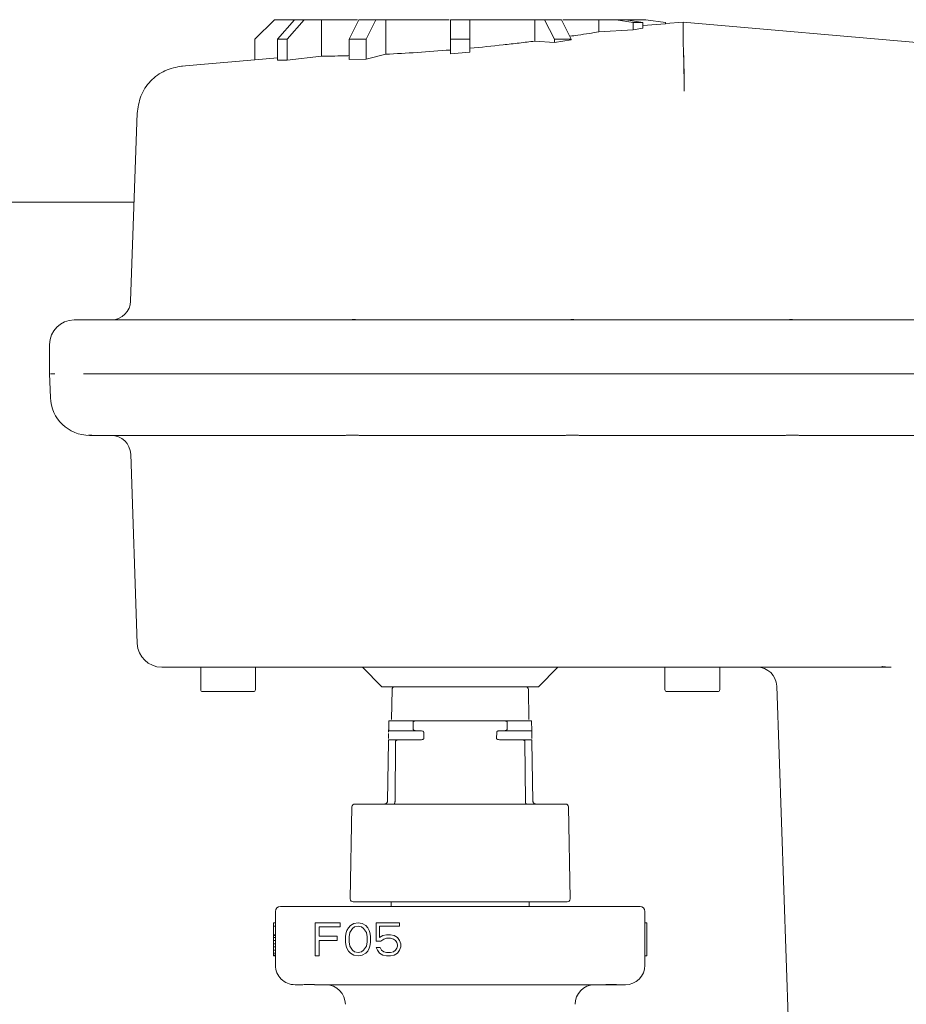
# Model space of a CAD drawing. Units: inches. Extents: x 0.2 to 10.8, y 0.2 to 8.3.
# Drawn here: x 5 to 5.2, y 1.6 to 1.8 of the extents above; entities that cross this region are included whole.
import ezdxf

# ---------------------------------------------------------------- set-up
doc = ezdxf.new("R2010")
doc.units = ezdxf.units.IN
doc.header["$MEASUREMENT"] = 0

msp = doc.modelspace()

# ---------------------------------------------------------------- linework, layer by layer
at = {"color": 7, "linetype": 'Continuous', "lineweight": 15}
for p, q in [((5.02203525749715, 1.843719678755027), (5.017489816673137, 1.839174211264655)), ((5.022034404173674, 1.843719678755027), (5.02203525749715, 1.843719678755027)), ((5.026647577548568, 1.843719678755027), (5.02203525749715, 1.843719678755027)), ((5.0227510892278, 1.839174211264655), (5.026687257090185, 1.843719678755027)), ((5.0289606174948, 1.843719678755027), (5.025024556297847, 1.839174211264655)), ((5.026687257090185, 1.843719678755027), (5.0289606174948, 1.843719678755027)), ((5.032954598022662, 1.843719678755027), (5.0289606174948, 1.843719678755027)), ((5.032954598022662, 1.835229456834795), (5.032954598022662, 1.843719678755027)), ((5.03939185699223, 1.839174211264655), (5.041663937411631, 1.843719678755027)), ((5.041663937411631, 1.843719678755027), (5.045600745266623, 1.843719678755027)), ((5.045600745266623, 1.843719678755027), (5.043328771512658, 1.839174211264655)), ((5.047906318632443, 1.843719678755027), (5.045600745266623, 1.843719678755027)), ((5.047906318632443, 1.835688598197421), (5.047906318632443, 1.843719678755027)), ((5.062951584828244, 1.843719678755027), (5.062950731504769, 1.843719678755027)), ((5.062950731504769, 1.836676506785017), (5.062950731504769, 1.843719678755027)), ((5.062952331486286, 1.839174211264655), (5.062951584828244, 1.843719678755027)), ((5.062951584828244, 1.843719678755027), (5.067497025652258, 1.843719678755027)), ((5.067497025652258, 1.843719678755027), (5.067497772310299, 1.839174211264655)), ((5.084846158566926, 1.843719678755027), (5.082539305215893, 1.843719678755027)), ((5.082539305215893, 1.838739122957499), (5.082539305215893, 1.843719678755027)), ((5.084846158566926, 1.843719678755027), (5.088782219763878, 1.843719678755027)), ((5.08711951897154, 1.839174211264655), (5.084846158566926, 1.843719678755027)), ((5.088782219763878, 1.843719678755027), (5.091055686833927, 1.839174211264655)), ((5.101481059732462, 1.843719678755027), (5.097486225881124, 1.843719678755027)), ((5.097486225881124, 1.840903284623585), (5.097486225881124, 1.843719678755027)), ((5.101481059732462, 1.843719678755027), (5.103753033486427, 1.843719678755027)), ((5.105417867587455, 1.84303784663161), (5.101481059732462, 1.843719678755027)), ((5.103753033486427, 1.843719678755027), (5.107689948006856, 1.84303784663161)), ((5.108398846484266, 1.843719678755027), (5.103786526432848, 1.843719678755027)), ((5.107689948006856, 1.84303784663161), (5.105417867587455, 1.84303784663161)), ((5.105417867587455, 1.841353199426131), (5.105417867587455, 1.84303784663161)), ((5.107689948006856, 1.841768527961554), (5.107689948006856, 1.84303784663161)), ((5.112944287308279, 1.842793156124962), (5.107689948006856, 1.842331721455495)), ((5.112944287308279, 1.84303784663161), (5.108398846484266, 1.843719678755027)), ((5.112943540650238, 1.84303784663161), (5.112944287308279, 1.84303784663161)), ((5.117031173429555, 1.84316333851525), (5.112944287308279, 1.842804462661014)), ((5.112944287308279, 1.842793156124962), (5.112944287308279, 1.84303784663161)), ((5.232077951066029, 1.833135801020885), (5.117031173429555, 1.84316333851525)), ((5.105417867587455, 1.841353199426131), (5.097486225881124, 1.840903284623585)), ((5.107689948006856, 1.841768527961554), (5.105417867587455, 1.841353199426131)), ((5.017488963349661, 1.834419866187255), (5.017488963349661, 1.839174211264655)), ((5.017489816673137, 1.834410452962664), (5.017489816673137, 1.839174211264655)), ((5.025024556297847, 1.839174211264655), (5.0227510892278, 1.839174211264655)), ((5.0227510892278, 1.834299894239848), (5.0227510892278, 1.839174211264655)), ((5.025024556297847, 1.834280854459797), (5.025024556297847, 1.839174211264655)), ((5.043328771512658, 1.839174211264655), (5.03939185699223, 1.839174211264655)), ((5.03939185699223, 1.834452479143841), (5.03939185699223, 1.839174211264655)), ((5.043328771512658, 1.83458434428719), (5.043328771512658, 1.839174211264655)), ((5.062952331486286, 1.835774837201181), (5.062952331486286, 1.839174211264655)), ((5.067497772310299, 1.839174211264655), (5.062952331486286, 1.839174211264655)), ((5.067497772310299, 1.836176325896482), (5.067497772310299, 1.839174211264655)), ((5.08711951897154, 1.838447846322352), (5.082539305215893, 1.838739122957499)), ((5.091055686833927, 1.839174211264655), (5.08711951897154, 1.839174211264655)), ((5.08711951897154, 1.838447846322352), (5.08711951897154, 1.839174211264655)), ((5.091055686833927, 1.839008426513148), (5.08711951897154, 1.838447846322352)), ((5.090865715695156, 1.839018826393008), (5.091055686833927, 1.839008426513148)), ((5.091055686833927, 1.839008426513148), (5.091055686833927, 1.839174211264655)), ((5.117044826605166, 1.838014517994864), (5.117045466597772, 1.838007104747169)), ((5.032954598022662, 1.835229456834795), (5.025024556297847, 1.834280854459797)), ((5.047906318632443, 1.835688598197421), (5.043328771512658, 1.83458434428719)), ((5.06295243815172, 1.835774837201181), (5.062950731504769, 1.836676480118659)), ((5.067497878975733, 1.836176325896482), (5.06295243815172, 1.835774837201181)), ((5.017488856684226, 1.834421866164151), (5.00044916019492, 1.832925483450492)), ((5.000647877899317, 1.832762392001205), (5.000647664568447, 1.832763431989191)), ((5.017489816673137, 1.834410452962664), (5.017489176680529, 1.8344170662196)), ((5.0227510892278, 1.83487250095838), (5.017489816673137, 1.834410452962664)), ((5.025024556297847, 1.834280854459797), (5.0227510892278, 1.834299894239848)), ((5.043328771512658, 1.83458434428719), (5.03939185699223, 1.834452479143841)), ((4.990124052804775, 1.822060142301174), (4.988596923779633, 1.778328274162113)), ((4.989400007835672, 1.801326541817496), (1.553856228863906, 1.801326541817496)), ((4.975443902391126, 1.773946938109014), (4.976103628103251, 1.773946938109014)), ((5.041727190014265, 1.773946938109014), (5.08947053181244, 1.773946938109014)), ((5.140807538762954, 1.773946938109014), (5.093065690280862, 1.773946938109014)), ((5.192149665654322, 1.773946938109014), (5.14439800395226, 1.773946938109014)), ((4.969762154693826, 1.768265110412639), (4.969762154693826, 1.761440602583269)), ((4.969765247991426, 1.761446949176619), (4.969958952420402, 1.755902399894392)), ((4.979699959891453, 1.747128754581625), (4.979044287465837, 1.747128754581625)), ((5.089603970270947, 1.747128754581625), (5.041834068779592, 1.747128754581625)), ((5.140740659535548, 1.747128754581625), (5.092971718033104, 1.747128754581625)), ((5.191882575406439, 1.747128754581625), (5.144104140680327, 1.747128754581625)), ((4.988600337073537, 1.742741938591831), (4.990136532660607, 1.698748646806092)), ((5.004878975687981, 1.693265123485555), (5.004878975687981, 1.688037850538124)), ((5.01760618866213, 1.688037850538124), (5.01760618866213, 1.693265123485555)), ((5.042492514506503, 1.693265123485555), (5.047038061995951, 1.688719669328362)), ((5.08340169525349, 1.688719669328362), (5.087947136077503, 1.693265123485555)), ((5.112833461921876, 1.693265123485555), (5.112833461921876, 1.688037850538124)), ((5.125560781561461, 1.688037850538124), (5.125560781561461, 1.693265123485555)), ((5.163249732842146, 1.693265123485555), (5.163327918605605, 1.693468374470915)), ((5.163249732842146, 1.693265123485555), (5.16512117788972, 1.693245857041456)), ((5.047038061995951, 1.688719669328362), (5.08340169525349, 1.688719669328362)), ((5.138806281881645, 1.688878307495761), (5.14203643123335, 1.596379069388186)), ((5.049369768393213, 1.688049743734066), (5.049248063132497, 1.681077757608379)), ((5.081191694116946, 1.681077757608379), (5.081069988856228, 1.688049743734066)), ((5.048619697058101, 1.680446938228991), (5.048591110721667, 1.678810583798964)), ((5.05426987301489, 1.680446941469042), (5.054313297691048, 1.678810577832684)), ((5.054850025084821, 1.680765121219981), (5.075589625499187, 1.680765121219981)), ((5.076126379842604, 1.678810577833), (5.076169804518763, 1.680446941469369)), ((5.08184853986234, 1.678810583798964), (5.081820060191339, 1.680446938228991)), ((5.048573617590415, 1.677811435341212), (5.048554631143082, 1.676719674619992)), ((5.054913811014626, 1.678492400807974), (5.056038278024688, 1.678492400807974)), ((5.056727137754776, 1.678174214196302), (5.056777067789478, 1.67671966874178)), ((5.073662609744176, 1.676719668742068), (5.073712539778879, 1.678174214196611)), ((5.074401372559318, 1.678492400807974), (5.075525839569381, 1.678492400807974)), ((5.081885019440926, 1.676719674619992), (5.081859633067524, 1.678174217816985)), ((5.048541297963774, 1.675954870121745), (5.048299700754725, 1.662116856646324)), ((5.04854908454049, 1.676401491629002), (5.050834178142893, 1.676401491629002)), ((5.0500637337098, 1.662116856646324), (5.050156425972345, 1.675954870121745)), ((5.050834178142893, 1.676401491629002), (5.056104730590355, 1.676401491629002)), ((5.074334919993652, 1.676401491629002), (5.079605472441114, 1.676401491629002)), ((5.079605472441114, 1.676401491629002), (5.081890672708951, 1.676401491629002)), ((5.080283331277096, 1.675954870121745), (5.080375916874207, 1.662116856646324)), ((5.082139949829281, 1.662116856646324), (5.081898459285667, 1.675954870121745)), ((5.040036649543532, 1.660777018790913), (5.039663747184665, 1.639413385585426)), ((5.090775903399342, 1.639413385585426), (5.090403001040475, 1.660777018790913)), ((5.049174357317286, 1.638719666932657), (5.049174357317286, 1.637644726017133)), ((5.081265293266721, 1.637644726017133), (5.081265293266721, 1.638719666932657)), ((5.022265334839276, 1.636508365811129), (5.022265334839276, 1.624008363545555)), ((5.031356216487302, 1.637644726017133), (5.099083434096705, 1.637644726017133)), ((5.108174422410166, 1.624008363545555), (5.108174422410166, 1.636508365811129)), ((5.022265334839276, 1.633872002933285), (5.021810726757614, 1.633872002933285)), ((5.021810726757614, 1.633872002933285), (5.021810726757614, 1.633049952429682)), ((5.03149253491254, 1.626144725532786), (5.03149253491254, 1.633872002933285)), ((5.03149253491254, 1.633872002933285), (5.037287987962972, 1.633872002933285)), ((5.037287987962972, 1.633872002933285), (5.037287987962972, 1.632885540995644)), ((5.039702786733677, 1.633214363863721), (5.0405076841021, 1.633707591499246)), ((5.0405076841021, 1.633707591499246), (5.041473646276557, 1.633872002933285)), ((5.041473646276557, 1.633872002933285), (5.042439501785578, 1.633707591499246)), ((5.042439501785578, 1.633707591499246), (5.043244505819436, 1.633214363863721)), ((5.045659197924707, 1.633872002933285), (5.051132734693943, 1.633872002933285)), ((5.045659197924707, 1.629597338981234), (5.045659197924707, 1.633872002933285)), ((5.051132734693943, 1.633872002933285), (5.051132734693943, 1.633049952429682)), ((5.108174422410166, 1.633872002933285), (5.108628923826393, 1.633872002933285)), ((5.108628923826393, 1.626144725532786), (5.108628923826393, 1.633872002933285)), ((5.022265334839276, 1.633049952429682), (5.021810726757614, 1.633049952429682)), ((5.021810726757614, 1.631077028554401), (5.021810726757614, 1.633049952429682)), ((5.037287987962972, 1.632885540995644), (5.032458497086996, 1.632885540995644)), ((5.032458497086996, 1.632885540995644), (5.032458497086996, 1.630748212352914)), ((5.038575866418624, 1.630748212352914), (5.038736931224656, 1.631570262856516)), ((5.038736931224656, 1.631570262856516), (5.038897889365253, 1.632063490492041)), ((5.038897889365253, 1.632063490492041), (5.039219805646449, 1.632721129561606)), ((5.039219805646449, 1.632721129561606), (5.039702786733677, 1.633214363863721)), ((5.039380870452481, 1.630583800918875), (5.039541828593079, 1.631570262856516)), ((5.039541828593079, 1.631570262856516), (5.040185767820905, 1.632556718127567)), ((5.040185767820905, 1.632556718127567), (5.040668748908133, 1.632885540995644)), ((5.040668748908133, 1.632885540995644), (5.041473646276557, 1.633049952429682)), ((5.041473646276557, 1.633049952429682), (5.04227854364498, 1.632885540995644)), ((5.04227854364498, 1.632885540995644), (5.042761524732208, 1.632556718127567)), ((5.042761524732208, 1.632556718127567), (5.043405463960034, 1.631570262856516)), ((5.043244505819436, 1.633214363863721), (5.043727380241229, 1.632721129561606)), ((5.043405463960034, 1.631570262856516), (5.043566422100631, 1.630583800918875)), ((5.043727380241229, 1.632721129561606), (5.044049403187859, 1.632063490492041)), ((5.044049403187859, 1.632063490492041), (5.044210361328457, 1.631570262856516)), ((5.044210361328457, 1.631570262856516), (5.044371319469055, 1.630748212352914)), ((5.051132734693943, 1.633049952429682), (5.046464201958565, 1.633049952429682)), ((5.046464201958565, 1.630419389484837), (5.046464201958565, 1.633049952429682)), ((5.022265334839276, 1.631077028554401), (5.021810726757614, 1.631077028554401)), ((5.021810726757614, 1.630912617120362), (5.021810726757614, 1.631077028554401)), ((5.022265334839276, 1.630912617120362), (5.021810726757614, 1.630912617120362)), ((5.021810726757614, 1.630419389484837), (5.021810726757614, 1.630912617120362)), ((5.022265334839276, 1.630419389484837), (5.021810726757614, 1.630419389484837)), ((5.021810726757614, 1.629761750415273), (5.021810726757614, 1.630419389484837)), ((5.021810726757614, 1.62893969991167), (5.021810726757614, 1.629761750415273)), ((5.022265334839276, 1.629761750415273), (5.021810726757614, 1.629761750415273)), ((5.032458497086996, 1.630748212352914), (5.036644048735146, 1.630748212352914)), ((5.036644048735146, 1.629761750415273), (5.032458497086996, 1.629761750415273)), ((5.032458497086996, 1.629761750415273), (5.032458497086996, 1.626144725532786)), ((5.036644048735146, 1.630748212352914), (5.036644048735146, 1.629761750415273)), ((5.038575866418624, 1.629268522779747), (5.038575866418624, 1.630748212352914)), ((5.038736931224656, 1.628446472276145), (5.038575866418624, 1.629268522779747)), ((5.039380870452481, 1.629432927547196), (5.039380870452481, 1.630583800918875)), ((5.039541828593079, 1.628446472276145), (5.039380870452481, 1.629432927547196)), ((5.043566422100631, 1.629432927547196), (5.043405463960034, 1.628446472276145)), ((5.043566422100631, 1.630583800918875), (5.043566422100631, 1.629432927547196)), ((5.044371319469055, 1.629268522779747), (5.044210361328457, 1.628446472276145)), ((5.044371319469055, 1.630748212352914), (5.044371319469055, 1.629268522779747)), ((5.04678611823976, 1.629597338981234), (5.045659197924707, 1.629597338981234)), ((5.047269099326988, 1.630912617120362), (5.046464201958565, 1.630419389484837)), ((5.04678611823976, 1.629597338981234), (5.047430057467586, 1.63009056661676)), ((5.048073996695412, 1.631077028554401), (5.047269099326988, 1.630912617120362)), ((5.047430057467586, 1.63009056661676), (5.048073996695412, 1.630254978050798)), ((5.049039958869868, 1.631077028554401), (5.048073996695412, 1.631077028554401)), ((5.048073996695412, 1.630254978050798), (5.049039958869868, 1.630254978050798)), ((5.049844856238291, 1.630912617120362), (5.049039958869868, 1.631077028554401)), ((5.049039958869868, 1.630254978050798), (5.049683898097693, 1.63009056661676)), ((5.049683898097693, 1.63009056661676), (5.050166772519487, 1.629761750415273)), ((5.050649753606715, 1.630419389484837), (5.049844856238291, 1.630912617120362)), ((5.050166772519487, 1.629761750415273), (5.050488795466117, 1.629268522779747)), ((5.050488795466117, 1.629268522779747), (5.050649753606715, 1.628775288477632)), ((5.051132734693943, 1.629761750415273), (5.050649753606715, 1.630419389484837)), ((5.051454650975138, 1.62893969991167), (5.051132734693943, 1.629761750415273)), ((5.022265334839276, 1.62893969991167), (5.021810726757614, 1.62893969991167)), ((5.021810726757614, 1.628282060842106), (5.021810726757614, 1.62893969991167)), ((5.022265334839276, 1.628282060842106), (5.021810726757614, 1.628282060842106)), ((5.021810726757614, 1.627460010338504), (5.021810726757614, 1.628282060842106)), ((5.022265334839276, 1.627460010338504), (5.021810726757614, 1.627460010338504)), ((5.021810726757614, 1.62680237126894), (5.021810726757614, 1.627460010338504)), ((5.022265334839276, 1.62680237126894), (5.021810726757614, 1.62680237126894)), ((5.021810726757614, 1.626309136966825), (5.021810726757614, 1.62680237126894)), ((5.038897889365253, 1.627953237974029), (5.038736931224656, 1.628446472276145)), ((5.039219805646449, 1.627295598904465), (5.038897889365253, 1.627953237974029)), ((5.039702786733677, 1.62680237126894), (5.039219805646449, 1.627295598904465)), ((5.040185767820905, 1.627460010338504), (5.039541828593079, 1.628446472276145)), ((5.0405076841021, 1.626309136966825), (5.039702786733677, 1.62680237126894)), ((5.040668748908133, 1.627131187470427), (5.040185767820905, 1.627460010338504)), ((5.041473646276557, 1.626966776036388), (5.040668748908133, 1.627131187470427)), ((5.04227854364498, 1.627131187470427), (5.041473646276557, 1.626966776036388)), ((5.042761524732208, 1.627460010338504), (5.04227854364498, 1.627131187470427)), ((5.043244505819436, 1.62680237126894), (5.042439501785578, 1.626309136966825)), ((5.043405463960034, 1.628446472276145), (5.042761524732208, 1.627460010338504)), ((5.043727380241229, 1.627295598904465), (5.043244505819436, 1.62680237126894)), ((5.044049403187859, 1.627953237974029), (5.043727380241229, 1.627295598904465)), ((5.044210361328457, 1.628446472276145), (5.044049403187859, 1.627953237974029)), ((5.046625160099162, 1.628117649408068), (5.045659197924707, 1.628117649408068)), ((5.045659197924707, 1.628117649408068), (5.045981220871337, 1.627460010338504)), ((5.045981220871337, 1.627460010338504), (5.046464201958565, 1.62680237126894)), ((5.046464201958565, 1.62680237126894), (5.047269099326988, 1.626309136966825)), ((5.046947076380358, 1.627460010338504), (5.046625160099162, 1.628117649408068)), ((5.047430057467586, 1.627131187470427), (5.046947076380358, 1.627460010338504)), ((5.048073996695412, 1.626966776036388), (5.047430057467586, 1.627131187470427)), ((5.049039958869868, 1.626966776036388), (5.048073996695412, 1.626966776036388)), ((5.049683898097693, 1.627131187470427), (5.049039958869868, 1.626966776036388)), ((5.050166772519487, 1.627460010338504), (5.049683898097693, 1.627131187470427)), ((5.049844856238291, 1.626309136966825), (5.050649753606715, 1.62680237126894)), ((5.050488795466117, 1.627953237974029), (5.050166772519487, 1.627460010338504)), ((5.050649753606715, 1.628446472276145), (5.050488795466117, 1.627953237974029)), ((5.050649753606715, 1.628775288477632), (5.050649753606715, 1.628446472276145)), ((5.050649753606715, 1.62680237126894), (5.051132734693943, 1.627460010338504)), ((5.051132734693943, 1.627460010338504), (5.051454650975138, 1.628282060842106)), ((5.051454650975138, 1.628282060842106), (5.051454650975138, 1.62893969991167)), ((5.022265334839276, 1.626309136966825), (5.021810726757614, 1.626309136966825)), ((5.021810726757614, 1.626144725532786), (5.021810726757614, 1.626309136966825)), ((5.022265334839276, 1.626144725532786), (5.021810726757614, 1.626144725532786)), ((5.032458497086996, 1.626144725532786), (5.03149253491254, 1.626144725532786)), ((5.041473646276557, 1.626144725532786), (5.0405076841021, 1.626309136966825)), ((5.042439501785578, 1.626309136966825), (5.041473646276557, 1.626144725532786)), ((5.047269099326988, 1.626309136966825), (5.048073996695412, 1.626144725532786)), ((5.048073996695412, 1.626144725532786), (5.049039958869868, 1.626144725532786)), ((5.049039958869868, 1.626144725532786), (5.049844856238291, 1.626309136966825)), ((5.108174422410166, 1.626144725532786), (5.108628923826393, 1.626144725532786)), ((5.027136745230995, 1.619462909388363), (5.026810775663289, 1.619462909388363)), ((5.099083434096705, 1.619462909388363), (5.031356216487302, 1.619462909388363))]:
    msp.add_line(p, q, dxfattribs=at)
at = {"color": 7, "linetype": 'Continuous', "lineweight": 15, "flags": 128}
msp.add_lwpolyline([(4.985627251418876, 1.774020323927922), (4.985627251418876, 1.774020323927922), (4.985446026845731, 1.77398088438353), (4.984961125780682, 1.773946938109014)], dxfattribs=at)
at = {"color": 7, "linetype": 'Continuous', "lineweight": 15}
for centre, radius, start, end in [((4.507464158902955, 1.838972515589689), 0.6095814204810258, 359.9099558488548, 0.3939069495753735), ((4.984054475106037, 1.778492378589691), 0.004545430187140581, 271.968713584874, 358.0002783413026), ((4.975443930451397, 1.768265123287208), 0.005681818181818343, 90, 180), ((4.979044284100913, 1.756219668741754), 0.00909090909091016, 182.0000000000086, 269.9999999999113), ((4.984057618990004, 1.742583305105389), 0.004545454545454408, 1.999998984556497, 90), ((4.99581494108905, 1.698946941469027), 0.005681818181818121, 182.000000000078, 270.0000000000008), ((5.134263562226095, 1.688719668741737), 0.004545454545454408, 2.000000000062705, 90.0000000000112), ((5.050051434008149, 1.688037850559936), 0.0006818181818189826, 90, 178.9999992495092), ((5.080388243525495, 1.688037850559936), 0.0006818181818198705, 1.000000750489468, 90), ((5.005333475130459, 1.688037850559936), 0.0004545454545459293, 180, 270.0000000000008), ((5.017151656948641, 1.688037850559936), 0.0004545454545450411, 270.0000000000008, 0), ((5.113288020585005, 1.688037850559936), 0.0004545454545459293, 180, 270.0000000000008), ((5.125106202403185, 1.688037850559936), 0.0004545454545459293, 270.0000000000008, 0), ((5.040718383830948, 1.660765123287209), 0.0006818181818182278, 90, 178.9999999998516), ((5.089721293702695, 1.660765123287209), 0.0006818181818182278, 1.000000000145752, 90), ((5.040345480171122, 1.639401486923572), 0.0006818181818180058, 179.0000000590133, 270.0000000000008), ((5.090094197362522, 1.639401486923572), 0.0006818181818187276, 270.0000000000008, 0.9999999409853861), ((5.023401656948641, 1.636508364654705), 0.001136363636364379, 90, 180), ((5.107038020585004, 1.636508364654705), 0.001136363636363713, 0, 90), ((5.026810747857731, 1.624008364654704), 0.004545454763992959, 179.9999934355329, 270.0000000000008), ((5.103628929348107, 1.624008370444528), 0.004545454654722309, 270.0000041320216, 359.9999466385592), ((5.033969838766822, 1.614917455563795), 0.00454545454545463, 0, 90), ((5.096469838766822, 1.614917455563795), 0.004545454545454852, 90, 180)]:
    msp.add_arc(centre, radius, start, end, dxfattribs=at)
for points, knots in [([(5.04135076769606, 1.843719678755027), (5.040162487721979, 1.843719678755027), (5.036883817515704, 1.843719678755027), (5.034484400516512, 1.843719678755027), (5.032954598022662, 1.843719678755027)], [0, 0, 0, 0, 0.3624274170077938, 1, 1, 1, 1]), ([(5.062637561789198, 1.843719678755027), (5.060134078060364, 1.843719678755027), (5.055021351346256, 1.843719678755027), (5.050310478441564, 1.843719678755027), (5.047906318632443, 1.843719678755027)], [0, 0, 0, 0, 0.4896572550860563, 1, 1, 1, 1]), ([(5.082539305215893, 1.843719678755027), (5.080134802490248, 1.843719678755027), (5.075325775002008, 1.843719678755027), (5.070106047859506, 1.843719678755027), (5.067496172328782, 1.843719678755027)], [0, 0, 0, 0, 0.499997708793554, 1, 1, 1, 1]), ([(5.097486225881124, 1.843719678755027), (5.095957199923034, 1.843719678755027), (5.093559553010444, 1.843719678755027), (5.090282575021212, 1.843719678755027), (5.089095389479449, 1.843719678755027)], [0, 0, 0, 0, 0.6377194031623775, 1, 1, 1, 1]), ([(5.097486225881124, 1.840903284623586), (5.095982049013654, 1.840658040730055), (5.094021105159995, 1.840338324667358), (5.091334933422887, 1.839955896447501), (5.090709237502804, 1.839866816596953)], [0, 0, 0, 0, 0.7670677896580127, 1, 1, 1, 1]), ([(5.082539305215893, 1.838739122957499), (5.081352722294961, 1.83858970237193), (5.078980937184618, 1.838291035069562), (5.073997432808438, 1.837717529063709), (5.070095115966881, 1.837332983139822), (5.067496172328782, 1.837076875493257)], [0, 0, 0, 0, 0.2505933103373649, 0.5008950253072826, 1, 1, 1, 1]), ([(5.117320236756937, 1.827126030446268), (5.117310249402708, 1.828442871569075), (5.117290278489682, 1.83107605338373), (5.117223737429475, 1.83450959776767), (5.117139771488207, 1.83704970083789), (5.117075980299192, 1.837697322965005), (5.117045466597772, 1.838007104747169)], [0, 0, 0, 0, 0.2514627283078503, 0.5028298947958142, 0.762185023054901, 1, 1, 1, 1]), ([(5.03939185699223, 1.835368788558556), (5.038998831639161, 1.835355823203897), (5.036425028569911, 1.835270917053808), (5.034546376129827, 1.835248473342414), (5.032954598022662, 1.835229456834795)], [0, 0, 0, 0, 0.1527021852468625, 1, 1, 1, 1]), ([(5.062950731504769, 1.836676506785017), (5.060348400059297, 1.836473163324915), (5.055133324032944, 1.83606566273319), (5.05031852506174, 1.835814453575553), (5.047906318632443, 1.835688598197421)], [0, 0, 0, 0, 0.4990016314856602, 1, 1, 1, 1]), ([(5.117291437089634, 1.827404480562922), (5.117282106855332, 1.828719083793625), (5.11726345531277, 1.831347032601705), (5.117199851700731, 1.834819922451617), (5.117142549042451, 1.836277199078963), (5.117114265802998, 1.836996476422034)], [0, 0, 0, 0, 0.3363897252033655, 0.67245763341489, 1, 1, 1, 1]), ([(5.000581425333649, 1.83293745664551), (4.99920826939935, 1.832679740275752), (4.996461983179945, 1.832164312350123), (4.993066821560628, 1.829587732569317), (4.990672966747106, 1.826061497939171), (4.990303187379951, 1.823292086114999), (4.990118292871315, 1.821907344066312)], [0, 0, 0, 0, 0.2500164420399157, 0.5000282140202885, 0.7500075831406404, 1, 1, 1, 1]), ([(4.975854564313791, 1.773940671514739), (4.975854562536155, 1.77394067170858), (4.975854545453224, 1.773940673571369), (4.975857928351703, 1.773940304686883), (4.975900484078573, 1.77394157387087), (4.976032634116392, 1.773945063435846), (4.976103628103251, 1.773946938109014)], [0, 0, 0, 0, 0.007320276550066521, 0.07034722242523006, 0.5005695180694743, 0.9999999999999999, 0.9999999999999999, 0.9999999999999999, 0.9999999999999999]), ([(4.976308959064584, 1.773946938109014), (4.976179968464307, 1.773943964122449), (4.976005032679733, 1.773939930831094), (4.975878562636447, 1.773938574083782), (4.975863997117785, 1.773939847096492), (4.975854564313791, 1.773940671514739)], [0, 0, 0, 0, 0.4973170731440039, 0.6744565277350504, 0.9999999999999999, 0.9999999999999999, 0.9999999999999999, 0.9999999999999999]), ([(4.976308959064584, 1.773946938109014), (4.976947537878479, 1.773946938109014), (4.978224694672384, 1.773946938109014), (4.980905892456808, 1.773946938109014), (4.982246490473714, 1.773946938109014)], [0, 0, 0, 0, 0.5000003264605724, 1, 1, 1, 1]), ([(4.982246490473714, 1.773946938109014), (4.982461802185355, 1.773946938109014), (4.982904009973558, 1.773946938109014), (4.984528464636306, 1.773946938109014), (4.986676590715003, 1.773946938109014), (4.988350458911098, 1.773946938109014), (4.989165450545297, 1.773946938109014)], [0, 0, 0, 0, 0.2434495931067279, 0.4999974468919003, 0.7565531749679678, 1, 1, 1, 1]), ([(4.982872829904855, 1.773946938109014), (4.983167429435988, 1.773946938109014), (4.983861299716537, 1.773946938109014), (4.984364217529412, 1.773946938109014), (4.984653609333138, 1.773946938109014)], [0, 0, 0, 0, 0.424574361220468, 1, 1, 1, 1]), ([(4.984653609333138, 1.773946938109014), (4.984934176250811, 1.773964077307137), (4.985495630098011, 1.773998375252184), (4.985583360977263, 1.774013004923184), (4.985627251418876, 1.774020323927922)], [0, 0, 0, 0, 0.4997150149931394, 1, 1, 1, 1]), ([(4.989165450545297, 1.773946938109014), (4.997313019948783, 1.773946938109014), (5.01360816394471, 1.773946938109014), (5.029961745003946, 1.773946938109014), (5.038138538137344, 1.773946938109014)], [0, 0, 0, 0, 0.4999998407821925, 0.9999999999999999, 0.9999999999999999, 0.9999999999999999, 0.9999999999999999]), ([(5.03775400924612, 1.773946938109014), (5.037955561188636, 1.773950002582403), (5.038368866380099, 1.773956286633773), (5.039282128384673, 1.773998999605038), (5.040504806641215, 1.774038825048735), (5.041948426002138, 1.773985232445916), (5.042758423727483, 1.773959513596775), (5.043154480192753, 1.773946938109014)], [0, 0, 0, 0, 0.1193419697613929, 0.2447242881720117, 0.5004142640524157, 0.7557225724362866, 1, 1, 1, 1]), ([(5.041727190014265, 1.773946938109014), (5.041117703325097, 1.77394183945751), (5.039900654171769, 1.773931658251576), (5.038725290709643, 1.773941850194551), (5.038138538137344, 1.773946938109014)], [0, 0, 0, 0, 0.5007905288803512, 1, 1, 1, 1]), ([(5.088605048477243, 1.773946938109014), (5.088808627305617, 1.773950255183366), (5.089217425833416, 1.773956916068107), (5.090114448835414, 1.77399953139624), (5.091309702884247, 1.7740381240584), (5.092757681228901, 1.773985878236463), (5.093596641359118, 1.773959895258617), (5.094015012647542, 1.773946938109014)], [0, 0, 0, 0, 0.1242486025724691, 0.2494986645649769, 0.4999818333725108, 0.7506517448540414, 1, 1, 1, 1]), ([(5.093065690280862, 1.773946938109014), (5.092464584374178, 1.773941838989669), (5.091264434880376, 1.773931658245422), (5.090067814083117, 1.773941850659315), (5.08947053181244, 1.773946938109014)], [0, 0, 0, 0, 0.5008591927818659, 1, 1, 1, 1]), ([(5.139462807630736, 1.773946938109014), (5.139659306936441, 1.77395024419877), (5.140053888469842, 1.773956883010857), (5.140931134557664, 1.773999504600106), (5.142115185709899, 1.774038122598981), (5.143572136046791, 1.773985919086378), (5.14443564271808, 1.773959909059731), (5.144866265209533, 1.773946938109014)], [0, 0, 0, 0, 0.1242734627310169, 0.2495480241495858, 0.5000786315633102, 0.7506940104061648, 1, 1, 1, 1]), ([(5.14439800395226, 1.773946938109014), (5.143807702140309, 1.77394184153812), (5.142628242436115, 1.773931658272752), (5.141414047451232, 1.773941848124529), (5.140807538762954, 1.773946938109014)], [0, 0, 0, 0, 0.5004849337809287, 1, 1, 1, 1]), ([(4.970940594413724, 1.761446949176619), (4.970573524126126, 1.761446949176619), (4.969753971488981, 1.761446949176619), (4.969936686340164, 1.761446949176619), (4.970037564845598, 1.761446949176619)], [0, 0, 0, 0, 0.4478910456281223, 1, 1, 1, 1]), ([(4.988489405021699, 1.76144694917662), (4.987026016127209, 1.761446776208478), (4.984150361389593, 1.761446436314786), (4.980602679667785, 1.761447228332912), (4.978346485584281, 1.761446542720428), (4.977792870827384, 1.76144669926482), (4.977663503416771, 1.761446735845751)], [0, 0, 0, 0, 0.3101329103542845, 0.6094314206616618, 0.9087328414826447, 1, 1, 1, 1]), ([(4.988508498134467, 1.761446949176619), (4.987069902137251, 1.761446949176619), (4.984192670223499, 1.761446949176619), (4.980612826394115, 1.761446949176619), (4.978338998252543, 1.761446949176619), (4.977785721701518, 1.761446949176619), (4.977663503416771, 1.761446949176619)], [0, 0, 0, 0, 0.3045464905314967, 0.6091014318641996, 0.9136508633540141, 1, 1, 1, 1]), ([(5.245635767778308, 1.76144694917662), (5.231457042839064, 1.761446949176619), (5.203099560915938, 1.76144694917662), (5.160246707761361, 1.761446949176619), (5.117277304076003, 1.76144694917662), (5.074260163323665, 1.761446949176619), (5.031274538765594, 1.761446949176619), (5.002751066696963, 1.761446949176619), (4.988489298356265, 1.761446949176619)], [0, 0, 0, 0, 0.16666650425287, 0.3333333851805177, 0.4999999658484314, 0.6666667630677413, 0.8333330039924898, 1, 1, 1, 1]), ([(5.24564206103894, 1.761446949176619), (5.231464354710476, 1.761446949176619), (5.203108947292646, 1.76144694917662), (5.160258742032647, 1.761446949176619), (5.117291704628832, 1.761446949176619), (5.074276517022789, 1.761446949176619), (5.031292553069584, 1.761446949176619), (5.002769865922412, 1.761446949176619), (4.988508498134467, 1.761446949176619)], [0, 0, 0, 0, 0.166666552946439, 0.3333330443044492, 0.5000000320639877, 0.6666667026037019, 0.8333330683182878, 1, 1, 1, 1]), ([(4.979699959891453, 1.747128754581625), (4.979592166273991, 1.747130436629769), (4.979331092769297, 1.747134510509227), (4.979028009146938, 1.747154905038137), (4.978837369615232, 1.747174843549768), (4.978816641727756, 1.747179663889711), (4.978807596866773, 1.747181767302551)], [0, 0, 0, 0, 0.2061988332282672, 0.4994085301405547, 0.7815609401195533, 1, 1, 1, 1]), ([(4.978807596866773, 1.747181767302551), (4.978819819375467, 1.747181163265554), (4.978846611883466, 1.747179839178454), (4.979087918984621, 1.747159137397664), (4.979457409667157, 1.747136154708237), (4.979769681783501, 1.747130830341783), (4.979891424346306, 1.747128754581625)], [0, 0, 0, 0, 0.2282110010369164, 0.5002528715086849, 0.8051683355888503, 1, 1, 1, 1]), ([(4.985756849921742, 1.747128754581625), (4.984431416402739, 1.747128754581625), (4.981780549967016, 1.747128754581625), (4.980521132791162, 1.747128754581625), (4.979891424346306, 1.747128754581625)], [0, 0, 0, 0, 0.5000001136014346, 1, 1, 1, 1]), ([(4.989708377606691, 1.747128754581625), (4.989229303611755, 1.747128754581625), (4.988273116270986, 1.747128754581625), (4.987062799775129, 1.747128754581625), (4.986139370803013, 1.747128754581625), (4.985884510725996, 1.747128754581625), (4.985756849921742, 1.747128754581625)], [0, 0, 0, 0, 0.2505376685119173, 0.5000499913370304, 0.7495723106586298, 1, 1, 1, 1]), ([(5.038472507612633, 1.747128754581625), (5.030330578739308, 1.747128754581625), (5.014046771707418, 1.747128754581625), (4.997821158795761, 1.747128754581625), (4.989708377606691, 1.747128754581625)], [0, 0, 0, 0, 0.5000015572144672, 1, 1, 1, 1]), ([(5.038472507612633, 1.747128754581625), (5.038539882979745, 1.747130613098222), (5.038707349333581, 1.747135232575806), (5.039107168251419, 1.747157252407713), (5.039602538984193, 1.747176635006945), (5.040091735192164, 1.747184553761583), (5.040588102655128, 1.747176670002432), (5.041109069457568, 1.747157281865027), (5.041550338295709, 1.747135254158725), (5.041752702504117, 1.747130618485614), (5.041834068779592, 1.747128754581625)], [0, 0, 0, 0, 0.1003922052353354, 0.24953209585586, 0.3880216506934298, 0.4998184364374592, 0.6116765177765529, 0.7501823267002083, 0.8995537116762532, 1, 1, 1, 1]), ([(5.089603970270947, 1.747128754581625), (5.089677866056401, 1.747130613799126), (5.089861531802669, 1.747135234828154), (5.090280982214414, 1.747157234319516), (5.090788643641149, 1.747176616742363), (5.091281950609966, 1.747184558413899), (5.091775995702434, 1.747176666949773), (5.09228646941207, 1.747157283497172), (5.092709816867786, 1.747135254275723), (5.092896613108157, 1.747130618487182), (5.092971718033104, 1.747128754581625)], [0, 0, 0, 0, 0.100392448226534, 0.2495224025281457, 0.3879831261429343, 0.4997549671310557, 0.6116184300234797, 0.7501525307402558, 0.899544148268007, 1, 1, 1, 1]), ([(5.140740659535548, 1.747128754581625), (5.140820889861886, 1.747130613582188), (5.141020277739759, 1.747135233558125), (5.141457807080971, 1.747157233026576), (5.141976253780148, 1.747176615814632), (5.142472156278457, 1.747184559299027), (5.142962403205109, 1.747176664708256), (5.14346078883742, 1.747157307670615), (5.143864886898895, 1.747135250720304), (5.144035531502196, 1.74713061743509), (5.144104140680327, 1.747128754581625)], [0, 0, 0, 0, 0.1003996749500117, 0.2495126100217698, 0.387944264340096, 0.4996695699392984, 0.6115948491616936, 0.7501435164083062, 0.8995429819709395, 1, 1, 1, 1]), ([(5.000180256634651, 1.693265123485555), (4.998907089120158, 1.693265123485555), (4.996360753117997, 1.693265123485555), (4.995996900238644, 1.693265123485555), (4.995814973729439, 1.693265123485555)], [0, 0, 0, 0, 0.4999998089065185, 1, 1, 1, 1]), ([(5.005232038276039, 1.693265123485555), (5.004610927995818, 1.693265123485555), (5.003369680876883, 1.693265123485555), (5.001802733552009, 1.693265123485555), (5.000625064610825, 1.693265123485555), (5.000328605304973, 1.693265123485555), (5.000180256634651, 1.693265123485555)], [0, 0, 0, 0, 0.2501901242776347, 0.4999881354976069, 0.749793331564845, 1, 1, 1, 1]), ([(5.163249732842146, 1.693265123485555), (5.150087732417982, 1.693265123485555), (5.123763864122346, 1.693265123485554), (5.084192901619986, 1.693265123485555), (5.044641023274345, 1.693265123485555), (5.018368534423514, 1.693265123485555), (5.005232038276039, 1.693265123485555)], [0, 0, 0, 0, 0.2500012666860197, 0.5000000156437333, 0.7499952172202969, 1, 1, 1, 1]), ([(5.163329518587121, 1.693365668990711), (5.163678501029499, 1.693340424304903), (5.164375406607042, 1.693290011561434), (5.165076887193277, 1.693268955560477), (5.165427094355747, 1.693258443562722)], [0, 0, 0, 0, 0.5007600077003751, 1, 1, 1, 1]), ([(5.005333477104208, 1.687583309122359), (5.005412870471962, 1.687583309122359), (5.005535478892633, 1.687583309122359), (5.006271253933357, 1.687583309122359), (5.007035019467912, 1.687583309122359), (5.007975133744826, 1.687583309122359), (5.009352272824482, 1.687583309122359), (5.011242557940796, 1.687583309122359), (5.013133178711303, 1.687583309122359), (5.014510262532275, 1.687583309122359), (5.01545059282487, 1.687583309122359), (5.016214097963046, 1.687583309122359), (5.016949722647708, 1.687583309122359), (5.017072295028063, 1.687583309122359), (5.017151687245902, 1.687583309122359)], [0, 0, 0, 0, 0.1197203425850928, 0.1848859991925131, 0.25000015199126, 0.3151638132317445, 0.3802803608027598, 0.4999973306046956, 0.6197199653668345, 0.6848856219742548, 0.7499997747730017, 0.8151656703023132, 0.8802796574149073, 1, 1, 1, 1]), ([(5.113288070003539, 1.687583309122359), (5.113367416032196, 1.687583309122359), (5.113489951736169, 1.687583309122359), (5.114225747201824, 1.687583309122359), (5.114989506444144, 1.687583309122359), (5.115929700240966, 1.687583309122359), (5.1173067963762, 1.687583309122359), (5.118454026166588, 1.687583309122359), (5.119197121741669, 1.687583309122359)], [0, 0, 0, 0, 0.2394379193808195, 0.3697689034415858, 0.4999968801451527, 0.630332810716839, 0.7605553351990548, 1, 1, 1, 1]), ([(5.119197121741669, 1.687583309122359), (5.11994020946072, 1.687583309122359), (5.121087763713818, 1.687583309122359), (5.122464844993249, 1.687583309122359), (5.123405090702162, 1.687583309122359), (5.124168566557906, 1.687583309122359), (5.12490437740131, 1.687583309122359), (5.125026848351013, 1.687583309122359), (5.125106173479799, 1.687583309122359)], [0, 0, 0, 0, 0.2394453780779635, 0.3697767503791435, 0.4999961785189227, 0.6303280286641018, 0.7605613673622561, 1, 1, 1, 1]), ([(5.048625243660694, 1.680765121219981), (5.048625117731985, 1.680757325349613), (5.04862494601237, 1.68074669470097), (5.048623606892997, 1.680670523663404), (5.048622485107837, 1.680608622216271), (5.048621255057839, 1.680535739138388), (5.048620200849566, 1.680481554692726), (5.048619766942799, 1.680451740138689), (5.048619697058101, 1.680446938228991)], [0, 0, 0, 0, 0.4468837040237216, 0.6093820724568569, 0.77278315940889, 0.8759288059808505, 0.9800171866071941, 0.9999999999999999, 0.9999999999999999, 0.9999999999999999, 0.9999999999999999]), ([(5.048625243660694, 1.680765121219981), (5.049485426278912, 1.680765121219981), (5.051205783411141, 1.680765121219981), (5.053635281675199, 1.680765121219981), (5.054850025084821, 1.680765121219981)], [0, 0, 0, 0, 0.5000023553867767, 0.9999999999999999, 0.9999999999999999, 0.9999999999999999, 0.9999999999999999]), ([(5.054269871786802, 1.680446938228991), (5.054271470480478, 1.680467514804972), (5.05427466190608, 1.680508591224045), (5.054310541549424, 1.680575203195603), (5.05438887154257, 1.680652804906464), (5.054557982414062, 1.68073584130647), (5.054725008704795, 1.68076360313129), (5.054835983632787, 1.680764950712968), (5.054850025084821, 1.680765121219981)], [0, 0, 0, 0, 0.08505049184479528, 0.169783818677774, 0.3079047288099504, 0.5379633186619095, 0.9415393547351668, 1, 1, 1, 1]), ([(5.075589625499187, 1.680765121219981), (5.075698026524842, 1.680757306404307), (5.075845861298319, 1.680746648742188), (5.076016749401945, 1.680670576910714), (5.07610099755412, 1.680608562965004), (5.076154085778389, 1.680535771345289), (5.076169802527355, 1.68048154555506), (5.07616978208972, 1.680451739932035), (5.076169778797206, 1.680446938228991)], [0, 0, 0, 0, 0.4468949731904943, 0.6094648711067489, 0.7727532159802638, 0.8759438987763332, 0.9800144906114837, 1, 1, 1, 1]), ([(5.075589625499187, 1.680765121219981), (5.076804415466246, 1.680765121219981), (5.079233965747441, 1.680765121219981), (5.080954266863509, 1.680765121219981), (5.081814406923314, 1.680765121219981)], [0, 0, 0, 0, 0.5000061025538439, 1, 1, 1, 1]), ([(5.081820060191339, 1.680446938228991), (5.081819697997828, 1.680467512632846), (5.081818975102227, 1.680508576720219), (5.08181780796888, 1.680575222493826), (5.081816415479797, 1.68065279710199), (5.081814867695028, 1.680735845867308), (5.081814732636236, 1.68076360659916), (5.081814443542368, 1.680764950935113), (5.081814406923313, 1.680765121219981)], [0, 0, 0, 0, 0.08504693538098847, 0.1697436683945023, 0.3078597342197114, 0.5379087039621272, 0.9414676403346477, 0.9999999999999999, 0.9999999999999999, 0.9999999999999999, 0.9999999999999999]), ([(5.048580017516483, 1.678174217816985), (5.048580300189145, 1.678192249630813), (5.048580942847686, 1.678233245102413), (5.048582233972021, 1.678300390267895), (5.048583662865176, 1.678385496278268), (5.04858510828116, 1.678471471056991), (5.048585392244275, 1.678484509194232), (5.048585564119074, 1.678492400807974)], [0, 0, 0, 0, 0.06674964183930113, 0.1517558395626523, 0.2924056062249437, 0.5717132334128734, 1, 1, 1, 1]), ([(5.048591110721667, 1.678810583798964), (5.048590748588301, 1.67878951524957), (5.048589939005379, 1.67874241454183), (5.048588632267059, 1.678668021204736), (5.048587067769253, 1.67858293978418), (5.048585799722035, 1.678508373726511), (5.048585649334358, 1.678498178056123), (5.048585564119074, 1.678492400807974)], [0, 0, 0, 0, 0.08595655778501872, 0.1921639041603012, 0.3532273481074709, 0.6335144268150571, 1, 1, 1, 1]), ([(5.048585564119074, 1.678492400807974), (5.049456964372042, 1.678492400807974), (5.051199756791762, 1.678492400807974), (5.053675796769785, 1.678492400807974), (5.054913811014626, 1.678492400807974)], [0, 0, 0, 0, 0.5000023199014544, 1, 1, 1, 1]), ([(5.054913811014627, 1.678492400807974), (5.054805614829101, 1.678500172744519), (5.054655428221394, 1.67851096093247), (5.054478854998878, 1.678586723678797), (5.054389068712574, 1.678650375460461), (5.054332629119207, 1.678724189836167), (5.054314880793689, 1.678777269939572), (5.054313480282174, 1.678806500094044), (5.054313284618626, 1.678810583798964)], [0, 0, 0, 0, 0.4379480580082897, 0.6079136049348398, 0.7787137808603067, 0.8805462674000268, 0.983311282327777, 0.9999999999999999, 0.9999999999999999, 0.9999999999999999, 0.9999999999999999]), ([(5.056038278024688, 1.678492400807974), (5.056185957194826, 1.678481156326525), (5.05637350241704, 1.678466876392732), (5.056578456961194, 1.67837143725027), (5.0566610332211, 1.678311594106481), (5.056709159301588, 1.678247699553356), (5.056725089469703, 1.678203949029323), (5.056726724226605, 1.678180052785376), (5.056727123400421, 1.678174217816985)], [0, 0, 0, 0, 0.5397044248048639, 0.6853978539121302, 0.8318256116085785, 0.9114821167687042, 0.9783857642294597, 1, 1, 1, 1]), ([(5.073712527183586, 1.678174217816985), (5.07371521639712, 1.678192249894372), (5.073721331009676, 1.678233250419407), (5.073767520129547, 1.678300420766995), (5.073875801934707, 1.678385417207763), (5.074093382437078, 1.678471528753346), (5.074285227419625, 1.678484529816259), (5.074401372559318, 1.678492400807974)], [0, 0, 0, 0, 0.06673457722408553, 0.151738074624412, 0.2924841354736851, 0.5716618290974512, 1, 1, 1, 1]), ([(5.076126365965382, 1.678810583798964), (5.076123485990496, 1.67878951747053), (5.076117048794769, 1.678742430921264), (5.076067974316361, 1.678667967920169), (5.07596255015807, 1.678583010079877), (5.075774659513565, 1.67850834220731), (5.075615841260946, 1.67849816703749), (5.075525839569381, 1.678492400807974)], [0, 0, 0, 0, 0.08595609371782402, 0.1921253556001379, 0.3532976208562663, 0.6335162545629468, 1, 1, 1, 1]), ([(5.075525839569381, 1.678492400807974), (5.076763900408796, 1.678492400807974), (5.079239992393924, 1.678492400807974), (5.08098272874099, 1.678492400807974), (5.081854086464932, 1.678492400807974)], [0, 0, 0, 0, 0.5000059960824411, 1, 1, 1, 1]), ([(5.081854086464932, 1.678492400807974), (5.081853945304476, 1.678500172769726), (5.081853749360322, 1.678510960992665), (5.081852437442687, 1.67858672352367), (5.081851383602457, 1.678650375495797), (5.081850070325176, 1.678724190427599), (5.081849119736705, 1.678777269608797), (5.081848610944314, 1.678806500089623), (5.08184853986234, 1.678810583798964)], [0, 0, 0, 0, 0.4379478614163299, 0.6079133320464805, 0.7787126758355444, 0.880545116663341, 0.983311289819231, 1, 1, 1, 1]), ([(5.081854086464932, 1.678492400807974), (5.081854245770325, 1.67848115100606), (5.08185444808057, 1.678466864294505), (5.081856263413148, 1.678371453924487), (5.081857404665073, 1.678311578514028), (5.081858294498977, 1.678247700575495), (5.08185929684022, 1.678203945224338), (5.081859567073523, 1.678180052651145), (5.081859633067524, 1.678174217816985)], [0, 0, 0, 0, 0.5397295912900252, 0.685430823350463, 0.8318134328109161, 0.9114727565319124, 0.9783806549353701, 1, 1, 1, 1]), ([(5.04854908454049, 1.676401491629002), (5.048548870356734, 1.676391640696933), (5.048548531027319, 1.676376033953161), (5.048546734804644, 1.676266975829849), (5.048544732936056, 1.676157120618776), (5.048542859762485, 1.676050315474119), (5.048541761770617, 1.675983214496245), (5.048541297963774, 1.675954870121745)], [0, 0, 0, 0, 0.3818635843854168, 0.6049830691630587, 0.7740915244612022, 0.9045731577078289, 1, 1, 1, 1]), ([(5.050156425972345, 1.675954870121745), (5.050161194099598, 1.675993914854231), (5.050170705826707, 1.676071803471851), (5.050244722592749, 1.67618731874248), (5.050381939894812, 1.67630168019828), (5.050589869488342, 1.676385615280561), (5.050753127389318, 1.676396224562195), (5.050834178142893, 1.676401491629002)], [0, 0, 0, 0, 0.1311541758291873, 0.2616336903897256, 0.450353063106296, 0.7271231703389384, 1, 1, 1, 1]), ([(5.056777042823747, 1.676719674619992), (5.056775787826735, 1.676702459161365), (5.056773284704906, 1.676668122513604), (5.056742577712146, 1.676610466423247), (5.056669278180394, 1.676537201442984), (5.056489981623968, 1.676446241840735), (5.056287232458492, 1.676405872429293), (5.056139580131451, 1.676402328162246), (5.056104730590355, 1.676401491629002)], [0, 0, 0, 0, 0.06396649915176468, 0.1275827265218682, 0.2391768257205712, 0.4470408912996832, 0.8694881986015357, 1, 1, 1, 1]), ([(5.074334919993652, 1.676401491629002), (5.074188445664545, 1.676412232113146), (5.074004410434426, 1.676425726815481), (5.073805052189262, 1.676519121413368), (5.073727123708568, 1.676575894227823), (5.073678803407719, 1.676639153112267), (5.073662897053656, 1.676686083589298), (5.073662662358264, 1.67671333502403), (5.07366260776026, 1.676719674619992)], [0, 0, 0, 0, 0.5417511095602007, 0.6806741544619243, 0.8203961231716548, 0.8979951999677115, 0.9762702688971292, 1, 1, 1, 1]), ([(5.079605472441114, 1.676401491629002), (5.079719519829883, 1.676391638021532), (5.079900204122255, 1.676376027036376), (5.080107533799674, 1.676266995140193), (5.080219152061815, 1.676157105350248), (5.080274556223527, 1.676050305226776), (5.080280725148239, 1.675983213673069), (5.080283331277096, 1.675954870121745)], [0, 0, 0, 0, 0.3818724792276032, 0.6049972684997876, 0.7740677430810333, 0.904552478428367, 1, 1, 1, 1]), ([(5.081898459285667, 1.675954870121745), (5.081897762023502, 1.675993914715435), (5.081896371096104, 1.676071802485321), (5.081894423093693, 1.676187319396385), (5.081892414893756, 1.676301680044969), (5.081890837965698, 1.676385622212498), (5.081890727537785, 1.676396226478807), (5.081890672708951, 1.676401491629002)], [0, 0, 0, 0, 0.131147339447863, 0.2616181353368121, 0.4503261925156182, 0.7270801137538462, 1, 1, 1, 1]), ([(5.089721302248851, 1.661446944385208), (5.089641803021317, 1.661446944385208), (5.089478041816958, 1.661446944385208), (5.088114896725283, 1.661446944385208), (5.085854482118509, 1.661446944385208), (5.082667517377821, 1.661446944385208), (5.078750245630006, 1.661446944385208), (5.074358915958174, 1.661446944385208), (5.069792522595963, 1.661446944385208), (5.065219859502114, 1.661446944385208), (5.060647169806288, 1.661446944385208), (5.056080762647088, 1.661446944385208), (5.051689405659626, 1.661446944385208), (5.047772133015291, 1.661446944385208), (5.044585168515525, 1.661446944385208), (5.042324753846064, 1.661446944385208), (5.040961608769956, 1.661446944385208), (5.040797847563639, 1.661446944385208), (5.040718348335156, 1.661446944385208)], [0, 0, 0, 0, 0.05825788192573882, 0.120005957335325, 0.1843208928103235, 0.2500000387733941, 0.3156797233966517, 0.3799940426643427, 0.4417414511038104, 0.5000000241180146, 0.5582572149553571, 0.6200059573356573, 0.6843202766033483, 0.7499999612266058, 0.8156791071896765, 0.879994042664675, 0.9417421180742611, 0.9999999999999999, 0.9999999999999999, 0.9999999999999999, 0.9999999999999999]), ([(5.048299700754726, 1.662116856646324), (5.04829659377926, 1.662073806887201), (5.048290260769994, 1.661986057715565), (5.048248280923189, 1.661858084460631), (5.048181912395846, 1.661736816848309), (5.048073387878621, 1.661610671440226), (5.047935146523467, 1.661517017812264), (5.04777250185072, 1.66145747902603), (5.047672010321717, 1.661450626968206), (5.047618001963102, 1.661446944385208)], [0, 0, 0, 0, 0.1180028457006549, 0.2405275237660385, 0.3680503532304049, 0.5012298425441948, 0.7065551114716131, 0.8422904205891971, 1, 1, 1, 1]), ([(5.0500637337098, 1.662116856646324), (5.050062506070873, 1.662073799507288), (5.050060004260217, 1.661986053178344), (5.050043654145369, 1.661858049245655), (5.050018565865756, 1.661736842092567), (5.049977718191202, 1.661610630012732), (5.049923627621625, 1.661516981646922), (5.049862806836668, 1.66145750006366), (5.04982538727315, 1.661450633495127), (5.049805283362108, 1.661446944385208)], [0, 0, 0, 0, 0.1180267171053472, 0.2405271547274503, 0.3680604111219465, 0.501176899874344, 0.7065259886592798, 0.8423291224484426, 1, 1, 1, 1]), ([(5.080375916874207, 1.662116856646324), (5.080377204449877, 1.662073810905312), (5.080379828634763, 1.661986080152392), (5.080395904489976, 1.661858043587526), (5.080421276029909, 1.661736881509126), (5.080461847991232, 1.661610606510249), (5.080516042242864, 1.661517006155119), (5.080576838489318, 1.661457494225101), (5.080614261644294, 1.661450631423236), (5.0806343672219, 1.661446944385208)], [0, 0, 0, 0, 0.1180090778828656, 0.2405121856577959, 0.3680654261490828, 0.5011701242895, 0.7065165564145184, 0.8423261172131637, 1, 1, 1, 1]), ([(5.082139949829281, 1.662116856646324), (5.082143112721788, 1.662073803208858), (5.082149557642693, 1.661986074650727), (5.082191305523401, 1.661858012485645), (5.082257884044028, 1.661736870867406), (5.082366231055278, 1.661610625633147), (5.08250453647243, 1.661516967749611), (5.082667187474464, 1.661457514539044), (5.082767676761995, 1.661450637811449), (5.082821648620905, 1.661446944385208)], [0, 0, 0, 0, 0.1180417267264194, 0.2405297020255802, 0.3681028534108518, 0.5012160175601342, 0.7065544115540547, 0.84239311188037, 1, 1, 1, 1]), ([(5.040345445976289, 1.638719666932657), (5.040426179614586, 1.638719666932657), (5.040592481396268, 1.638719666932657), (5.041976381432781, 1.638719666932657), (5.044271129943422, 1.638719666932657), (5.047506575286332, 1.638719666932657), (5.051483489117297, 1.638719666932657), (5.055941704873606, 1.638719666932657), (5.060577566132586, 1.638719666932657), (5.065219826727217, 1.638719666932657), (5.069862112755815, 1.638719666932657), (5.074498003065391, 1.638719666932657), (5.078956175849822, 1.638719666932657), (5.082933085651038, 1.638719666932657), (5.086168500345345, 1.638719666932657), (5.088463390929693, 1.638719666932657), (5.089847298766517, 1.638719666932657), (5.09001351337699, 1.638719666932657), (5.090094204607718, 1.638719666932657)], [0, 0, 0, 0, 0.05825845028008404, 0.1200055427216034, 0.1843206031662696, 0.2500002087229874, 0.3156798142797053, 0.3799948747243715, 0.4417413101950524, 0.4999996980114802, 0.5582580858279079, 0.6200058352408437, 0.6843196817413187, 0.7499992872980367, 0.8156788928547545, 0.8799945821977551, 0.9417416746392745, 1, 1, 1, 1]), ([(5.023401641712562, 1.637644726017133), (5.023507902309521, 1.637644726017133), (5.02367136513624, 1.637644726017133), (5.024663248352375, 1.637644726017133), (5.02568997231547, 1.637644726017133), (5.026964284462337, 1.637644726017133), (5.028816221501658, 1.637644726017133), (5.030355546708662, 1.637644726017133), (5.031356216487302, 1.637644726017133)], [0, 0, 0, 0, 0.2394563105831247, 0.3683604884969482, 0.5000011485513853, 0.6316391071724149, 0.7605394809309285, 1, 1, 1, 1]), ([(5.099083434096705, 1.637644726017133), (5.100084108269173, 1.637644726017133), (5.101623440235181, 1.637644726017133), (5.103475368743745, 1.637644726017132), (5.104749788632287, 1.637644726017133), (5.105776387992419, 1.637644726017133), (5.106768298092569, 1.637644726017133), (5.106931753256049, 1.637644726017133), (5.107038008871445, 1.637644726017133)], [0, 0, 0, 0, 0.2394602201967976, 0.3683604330738932, 0.5000048782794566, 0.631639971256239, 0.7605439882838967, 1, 1, 1, 1]), ([(5.027119465430612, 1.619463076053104), (5.027260975877179, 1.619463436502463), (5.027553188106537, 1.619464180812958), (5.028558438558641, 1.619477512202707), (5.02985810833418, 1.619498748572608), (5.030862182649638, 1.61952315827055), (5.031356216487302, 1.619535168553619)], [0, 0, 0, 0, 0.2386633878368797, 0.4928283552045656, 0.7504567638316495, 1, 1, 1, 1]), ([(5.099083434096705, 1.619535168553619), (5.099577887957031, 1.619523149075699), (5.100582815926498, 1.619498720690141), (5.101875953865914, 1.619477627310772), (5.102801285441847, 1.619465168367763), (5.103057645148285, 1.619464344403043), (5.103157733696715, 1.619464022708835)], [0, 0, 0, 0, 0.2700321450254403, 0.5488133008253478, 0.8238466472804497, 1, 1, 1, 1]), ([(5.103628981586153, 1.619462909388363), (5.103589711258647, 1.619462909388363), (5.103542824031296, 1.619462909388363), (5.103110893914722, 1.619462909388363), (5.102858805269364, 1.619462909388363), (5.102313888573124, 1.619462909388363), (5.101598839618473, 1.619462909388363), (5.100536936089995, 1.619462909388363), (5.099654690539977, 1.619462909388363), (5.099083434096705, 1.619462909388363)], [0, 0, 0, 0, 0.2394384404006029, 0.2858800856721276, 0.3696497595034048, 0.4999966923662039, 0.6302032850708175, 0.7605556003087705, 1, 1, 1, 1])]:
    msp.add_open_spline(points, degree=3, knots=knots, dxfattribs=at)

doc.saveas('drawing.dxf')
